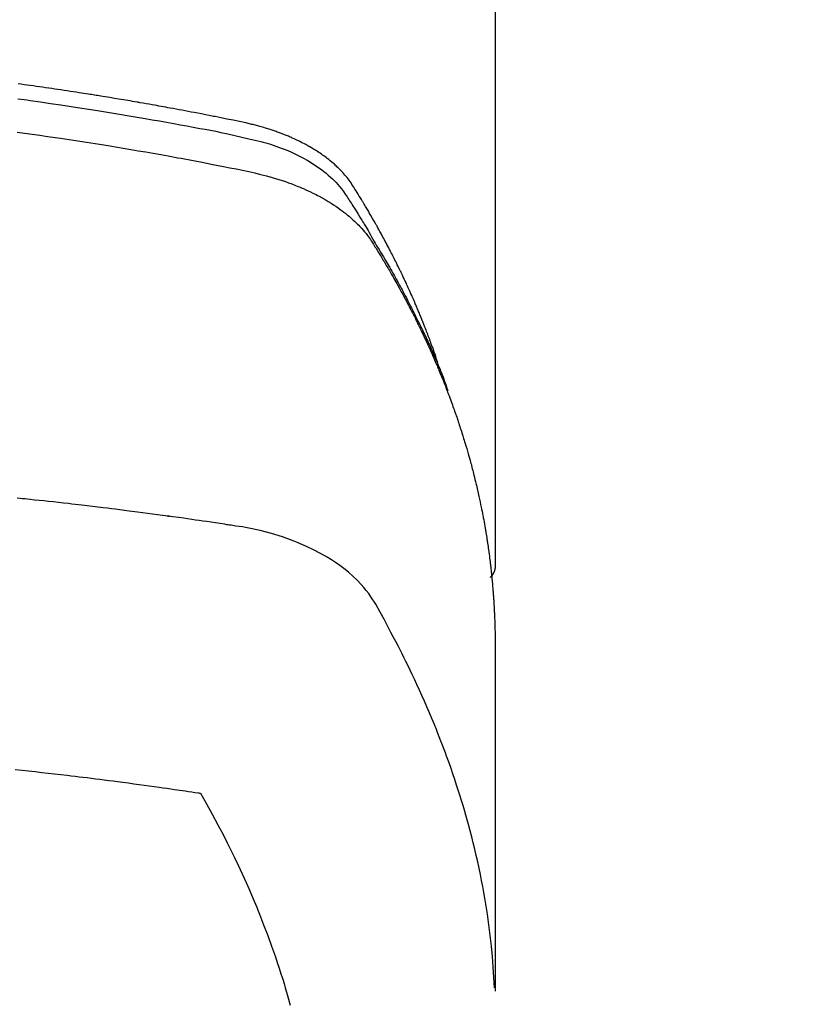
# Model space of a CAD drawing. Extents: x 27948 to 54421, y -25 to 8845.
# Drawn here: x 43774 to 43793, y 6668 to 6692 of the extents above; entities that cross this region are included whole.
import ezdxf

# ---------------------------------------------------------------- set-up
doc = ezdxf.new("R2010")
doc.units = 0
doc.header["$LTSCALE"] = 50
doc.header["$MEASUREMENT"] = 0
doc.layers.get('0').update_dxf_attribs({"linetype": 'CONTINUOUS'})
doc.layers.add('150-機器', color=8, linetype='CONTINUOUS')
doc.layers.add('160-文字', color=254, linetype='CONTINUOUS')
doc.styles.add('KH001', font='txt')
doc.dimstyles.new('KH1xx030', dxfattribs={"dimscale": 30, "dimtxt": 2, "dimasz": 0.6, "dimexe": 0.3, "dimexo": 1.2, "dimgap": 0.5, "dimtad": 3, "dimdec": 1, "dimdsep": 46, "dimlunit": 6, "dimtxsty": 'KH001', "dimblk": 'DOT', "dimcen": 1, "dimdle": 1, "dimclrd": 256, "dimclre": 256, "dimclrt": 256, "dimadec": 0, "dimazin": 0, "dimtfac": 1, "dimtdec": 1, "dimtix": 1, "dimtmove": 2, "dimatfit": 3, "dimldrblk": 'CLOSEDBLANK', "dimfxl": 1, "dimtolj": 1, "dimtzin": 0, "dimlwd": -1, "dimlwe": -1, "dimarcsym": 0})

# ---------------------------------------------------------------- blocks, each defined once
blk = doc.blocks.new('F402_H')
at = {"layer": '150-機器', "color": 13, "linetype": 'Continuous'}
blk.add_line((-22.939, -188.142), (-22.939, -261.807), dxfattribs=at)
for points in [[(-21.583, -256.961), (-21.563, -256.897), (-21.543, -256.832), (-21.522, -256.768), (-21.501, -256.704), (-21.483, -256.65), (-21.464, -256.596), (-21.445, -256.543), (-21.426, -256.489), (-21.417, -256.467), (-21.409, -256.445), (-21.401, -256.423), (-21.393, -256.401), (-21.38, -256.365), (-21.367, -256.329), (-21.354, -256.294), (-21.341, -256.258), (-21.329, -256.227), (-21.317, -256.196), (-21.306, -256.165), (-21.294, -256.133), (-21.28, -256.098), (-21.266, -256.062), (-21.252, -256.026), (-21.238, -255.991), (-21.214, -255.929), (-21.189, -255.866), (-21.164, -255.804), (-21.139, -255.742), (-21.128, -255.716), (-21.117, -255.69), (-21.106, -255.663), (-21.095, -255.637), (-21.084, -255.61), (-21.073, -255.583), (-21.062, -255.557), (-21.051, -255.53), (-21.039, -255.503), (-21.028, -255.477), (-21.016, -255.45), (-21.005, -255.423), (-20.997, -255.406), (-20.99, -255.388), (-20.982, -255.37), (-20.975, -255.352), (-20.959, -255.317), (-20.943, -255.282), (-20.928, -255.247), (-20.912, -255.212), (-20.9, -255.185), (-20.888, -255.158), (-20.877, -255.132), (-20.865, -255.105), (-20.849, -255.07), (-20.833, -255.035), (-20.816, -255), (-20.8, -254.965), (-20.788, -254.938), (-20.776, -254.912), (-20.764, -254.885), (-20.751, -254.859), (-20.739, -254.832), (-20.726, -254.806), (-20.714, -254.779), (-20.701, -254.753), (-20.693, -254.735), (-20.685, -254.718), (-20.676, -254.7), (-20.668, -254.682), (-20.659, -254.665), (-20.651, -254.647), (-20.642, -254.63), (-20.634, -254.612), (-20.612, -254.569), (-20.591, -254.525), (-20.569, -254.481), (-20.548, -254.437), (-20.531, -254.402), (-20.513, -254.367), (-20.496, -254.332), (-20.478, -254.297), (-20.46, -254.262), (-20.442, -254.227), (-20.424, -254.192), (-20.406, -254.157), (-20.395, -254.135), (-20.383, -254.113), (-20.372, -254.091), (-20.36, -254.069), (-20.34, -254.03), (-20.319, -253.991), (-20.298, -253.952), (-20.278, -253.913), (-20.259, -253.878), (-20.24, -253.843), (-20.222, -253.809), (-20.203, -253.774), (-20.189, -253.748), (-20.174, -253.722), (-20.16, -253.696), (-20.146, -253.67), (-20.132, -253.644), (-20.117, -253.618), (-20.103, -253.591), (-20.088, -253.565), (-20.078, -253.548), (-20.069, -253.531), (-20.059, -253.514), (-20.049, -253.496), (-20.01, -253.427), (-19.97, -253.357), (-19.931, -253.288), (-19.891, -253.219), (-19.875, -253.193), (-19.86, -253.168), (-19.845, -253.142), (-19.83, -253.116), (-19.815, -253.09), (-19.799, -253.064), (-19.784, -253.039), (-19.769, -253.013), (-19.759, -252.995), (-19.748, -252.978), (-19.738, -252.961), (-19.727, -252.944), (-19.701, -252.901), (-19.675, -252.858), (-19.648, -252.815), (-19.622, -252.772), (-19.596, -252.729), (-19.569, -252.686), (-19.542, -252.644), (-19.516, -252.601), (-19.494, -252.566), (-19.471, -252.531), (-19.448, -252.497), (-19.425, -252.463), (-19.401, -252.43), (-19.376, -252.398), (-19.351, -252.366), (-19.325, -252.334), (-19.3, -252.305), (-19.274, -252.275), (-19.248, -252.246), (-19.221, -252.218), (-19.193, -252.188), (-19.165, -252.16), (-19.136, -252.131), (-19.107, -252.103), (-19.086, -252.084), (-19.064, -252.064), (-19.043, -252.045), (-19.021, -252.026), (-18.983, -251.994), (-18.945, -251.962), (-18.907, -251.931), (-18.868, -251.901), (-18.841, -251.88), (-18.814, -251.86), (-18.787, -251.84), (-18.76, -251.821), (-18.728, -251.799), (-18.697, -251.778), (-18.666, -251.757), (-18.634, -251.736), (-18.61, -251.721), (-18.587, -251.706), (-18.563, -251.691), (-18.539, -251.676), (-18.493, -251.648), (-18.446, -251.621), (-18.399, -251.594), (-18.352, -251.569), (-18.316, -251.55), (-18.28, -251.531), (-18.244, -251.513), (-18.208, -251.495), (-18.178, -251.48), (-18.147, -251.465), (-18.117, -251.45), (-18.086, -251.436), (-18.066, -251.426), (-18.045, -251.417), (-18.024, -251.408), (-18.003, -251.399), (-17.978, -251.388), (-17.953, -251.377), (-17.929, -251.367), (-17.904, -251.356), (-17.882, -251.347), (-17.861, -251.338), (-17.839, -251.33), (-17.817, -251.321), (-17.791, -251.311), (-17.765, -251.302), (-17.739, -251.292), (-17.713, -251.282), (-17.687, -251.272), (-17.661, -251.263), (-17.634, -251.253), (-17.608, -251.243), (-17.585, -251.235), (-17.562, -251.228), (-17.539, -251.22), (-17.516, -251.212), (-17.489, -251.204), (-17.462, -251.195), (-17.435, -251.186), (-17.408, -251.178), (-17.373, -251.167), (-17.338, -251.156), (-17.303, -251.146), (-17.268, -251.136), (-17.24, -251.128), (-17.212, -251.12), (-17.185, -251.113), (-17.157, -251.106), (-17.129, -251.098), (-17.101, -251.091), (-17.073, -251.084), (-17.045, -251.077), (-16.895, -251.041), (-16.744, -251.009), (-16.592, -250.978), (-16.441, -250.948), (-16.369, -250.934), (-16.297, -250.919), (-16.225, -250.905), (-16.153, -250.89), (-16.116, -250.883), (-16.08, -250.876), (-16.044, -250.869), (-16.008, -250.861), (-15.918, -250.844), (-15.827, -250.826), (-15.737, -250.809), (-15.647, -250.792), (-15.574, -250.778), (-15.502, -250.764), (-15.429, -250.75), (-15.357, -250.737), (-15.284, -250.723), (-15.211, -250.71), (-15.138, -250.696), (-15.065, -250.683), (-15.011, -250.673), (-14.956, -250.663), (-14.902, -250.653), (-14.847, -250.643), (-14.792, -250.633), (-14.738, -250.623), (-14.683, -250.614), (-14.629, -250.604), (-14.555, -250.591), (-14.482, -250.578), (-14.409, -250.565), (-14.335, -250.552), (-14.317, -250.549), (-14.299, -250.546), (-14.281, -250.542), (-14.263, -250.539), (-14.207, -250.53), (-14.152, -250.521), (-14.097, -250.511), (-14.042, -250.502), (-13.932, -250.484), (-13.822, -250.465), (-13.712, -250.447), (-13.601, -250.429), (-13.546, -250.42), (-13.491, -250.411), (-13.436, -250.402), (-13.381, -250.393), (-13.344, -250.387), (-13.307, -250.381), (-13.27, -250.375), (-13.233, -250.369), (-13.196, -250.363), (-13.159, -250.357), (-13.123, -250.351), (-13.086, -250.346), (-13.03, -250.337), (-12.974, -250.328), (-12.919, -250.32), (-12.863, -250.311), (-12.789, -250.299), (-12.715, -250.288), (-12.641, -250.277), (-12.567, -250.266), (-12.493, -250.255), (-12.418, -250.243), (-12.344, -250.232), (-12.27, -250.221), (-12.196, -250.21), (-12.121, -250.199), (-12.047, -250.189), (-11.973, -250.178), (-11.898, -250.168), (-11.824, -250.157), (-11.75, -250.147), (-11.675, -250.136), (-11.601, -250.126), (-11.526, -250.116), (-11.452, -250.106), (-11.377, -250.095)], [(-11.376, -250.455), (-11.45, -250.466), (-11.523, -250.476), (-11.596, -250.486), (-11.669, -250.496), (-11.918, -250.532), (-12.166, -250.568), (-12.414, -250.604), (-12.662, -250.642), (-12.822, -250.667), (-12.982, -250.692), (-13.141, -250.717), (-13.301, -250.743), (-13.446, -250.766), (-13.591, -250.79), (-13.736, -250.813), (-13.881, -250.837), (-14.025, -250.862), (-14.17, -250.886), (-14.314, -250.91), (-14.459, -250.935), (-14.632, -250.965), (-14.805, -250.995), (-14.977, -251.026), (-15.15, -251.057), (-15.308, -251.086), (-15.466, -251.115), (-15.624, -251.144), (-15.781, -251.174), (-15.91, -251.197), (-16.039, -251.221), (-16.168, -251.246), (-16.296, -251.272), (-16.465, -251.309), (-16.633, -251.348), (-16.801, -251.388), (-16.969, -251.427), (-17.043, -251.443), (-17.117, -251.46), (-17.19, -251.477), (-17.264, -251.495), (-17.321, -251.51), (-17.379, -251.526), (-17.437, -251.543), (-17.494, -251.561), (-17.561, -251.582), (-17.627, -251.604), (-17.693, -251.627), (-17.758, -251.651), (-17.874, -251.697), (-17.988, -251.746), (-18.102, -251.798), (-18.213, -251.853), (-18.299, -251.898), (-18.383, -251.945), (-18.466, -251.995), (-18.548, -252.046), (-18.609, -252.087), (-18.67, -252.128), (-18.729, -252.171), (-18.788, -252.216), (-18.843, -252.26), (-18.897, -252.306), (-18.95, -252.353), (-19.002, -252.401), (-19.046, -252.444), (-19.09, -252.488), (-19.131, -252.534), (-19.172, -252.581), (-19.22, -252.643), (-19.265, -252.706), (-19.309, -252.771), (-19.352, -252.837), (-19.372, -252.868), (-19.392, -252.898), (-19.412, -252.929), (-19.432, -252.96), (-19.455, -252.995), (-19.478, -253.031), (-19.501, -253.066), (-19.524, -253.101), (-19.571, -253.176), (-19.617, -253.251), (-19.664, -253.326), (-19.71, -253.401), (-19.729, -253.432), (-19.748, -253.462), (-19.767, -253.493), (-19.786, -253.524), (-19.812, -253.567), (-19.837, -253.609), (-19.862, -253.652), (-19.887, -253.695), (-19.917, -253.751), (-19.947, -253.807), (-19.977, -253.863), (-20.008, -253.918), (-20.033, -253.96), (-20.059, -254.001), (-20.084, -254.043), (-20.11, -254.084), (-20.128, -254.113), (-20.145, -254.142), (-20.162, -254.171), (-20.18, -254.2), (-20.231, -254.286), (-20.283, -254.373), (-20.334, -254.46), (-20.384, -254.548), (-20.411, -254.593), (-20.437, -254.639), (-20.463, -254.685), (-20.489, -254.731), (-20.508, -254.764), (-20.526, -254.798), (-20.544, -254.831), (-20.563, -254.865), (-20.581, -254.898), (-20.599, -254.932), (-20.617, -254.965), (-20.636, -254.998), (-20.66, -255.044), (-20.685, -255.091), (-20.71, -255.137), (-20.734, -255.183), (-20.761, -255.233), (-20.788, -255.284), (-20.814, -255.335), (-20.84, -255.385), (-20.857, -255.419), (-20.875, -255.453), (-20.892, -255.486), (-20.909, -255.52), (-20.926, -255.554), (-20.943, -255.587), (-20.961, -255.621), (-20.978, -255.655), (-20.995, -255.688), (-21.011, -255.722), (-21.028, -255.756), (-21.045, -255.789), (-21.078, -255.857), (-21.111, -255.924), (-21.144, -255.992), (-21.177, -256.06), (-21.189, -256.085), (-21.202, -256.11), (-21.214, -256.136), (-21.226, -256.161), (-21.246, -256.204), (-21.267, -256.246), (-21.287, -256.288), (-21.307, -256.331), (-21.329, -256.378), (-21.35, -256.424), (-21.371, -256.471), (-21.393, -256.518), (-21.417, -256.574), (-21.442, -256.629), (-21.466, -256.684), (-21.49, -256.74), (-21.501, -256.765), (-21.512, -256.791), (-21.523, -256.816), (-21.533, -256.842), (-21.554, -256.893), (-21.576, -256.944), (-21.596, -256.995), (-21.617, -257.047), (-21.632, -257.086), (-21.647, -257.124), (-21.662, -257.163), (-21.677, -257.202), (-21.686, -257.227), (-21.696, -257.253), (-21.705, -257.279), (-21.715, -257.305), (-21.734, -257.361), (-21.754, -257.417), (-21.773, -257.473), (-21.792, -257.529)], [(-11.353, -251.266), (-11.538, -251.291), (-11.723, -251.317), (-11.908, -251.343), (-12.092, -251.369), (-12.407, -251.415), (-12.723, -251.462), (-13.037, -251.51), (-13.352, -251.56), (-13.404, -251.568), (-13.456, -251.576), (-13.508, -251.585), (-13.56, -251.593), (-13.743, -251.623), (-13.926, -251.654), (-14.108, -251.684), (-14.29, -251.715), (-14.472, -251.746), (-14.654, -251.778), (-14.835, -251.81), (-15.017, -251.843), (-15.094, -251.857), (-15.172, -251.871), (-15.25, -251.885), (-15.328, -251.9), (-15.585, -251.948), (-15.843, -251.997), (-16.1, -252.047), (-16.357, -252.097), (-16.511, -252.127), (-16.664, -252.158), (-16.817, -252.19), (-16.97, -252.223), (-17.113, -252.255), (-17.255, -252.289), (-17.396, -252.325), (-17.537, -252.363), (-17.617, -252.387), (-17.698, -252.412), (-17.778, -252.438), (-17.857, -252.465), (-17.934, -252.493), (-18.01, -252.521), (-18.086, -252.551), (-18.162, -252.581), (-18.195, -252.594), (-18.227, -252.607), (-18.26, -252.621), (-18.292, -252.635), (-18.35, -252.66), (-18.408, -252.687), (-18.466, -252.714), (-18.523, -252.742), (-18.562, -252.762), (-18.6, -252.781), (-18.638, -252.801), (-18.676, -252.821), (-18.749, -252.861), (-18.822, -252.902), (-18.894, -252.945), (-18.965, -252.989), (-19.022, -253.025), (-19.078, -253.062), (-19.133, -253.1), (-19.187, -253.139), (-19.232, -253.173), (-19.277, -253.206), (-19.321, -253.241), (-19.364, -253.276), (-19.399, -253.305), (-19.434, -253.335), (-19.469, -253.366), (-19.503, -253.397), (-19.529, -253.422), (-19.556, -253.447), (-19.582, -253.472), (-19.608, -253.498), (-19.633, -253.524), (-19.658, -253.55), (-19.682, -253.576), (-19.706, -253.602), (-19.742, -253.642), (-19.777, -253.683), (-19.811, -253.725), (-19.844, -253.768), (-19.868, -253.801), (-19.892, -253.834), (-19.916, -253.867), (-19.938, -253.901), (-19.956, -253.929), (-19.974, -253.956), (-19.991, -253.984), (-20.009, -254.012), (-20.028, -254.042), (-20.047, -254.073), (-20.066, -254.104), (-20.085, -254.135), (-20.108, -254.171), (-20.13, -254.208), (-20.153, -254.245), (-20.175, -254.281), (-20.193, -254.312), (-20.212, -254.343), (-20.23, -254.374), (-20.249, -254.404), (-20.267, -254.435), (-20.285, -254.466), (-20.303, -254.497), (-20.321, -254.528), (-20.34, -254.558), (-20.358, -254.589), (-20.376, -254.62), (-20.394, -254.651), (-20.412, -254.682), (-20.43, -254.712), (-20.447, -254.743), (-20.465, -254.774), (-20.487, -254.813), (-20.51, -254.853), (-20.532, -254.892), (-20.554, -254.932), (-20.573, -254.967), (-20.592, -255.001), (-20.611, -255.036), (-20.631, -255.071), (-20.648, -255.102), (-20.665, -255.133), (-20.682, -255.164), (-20.699, -255.195), (-20.729, -255.251), (-20.759, -255.307), (-20.789, -255.363), (-20.818, -255.419), (-20.828, -255.438), (-20.838, -255.457), (-20.847, -255.475), (-20.857, -255.494), (-20.876, -255.531), (-20.895, -255.569), (-20.915, -255.606), (-20.934, -255.644), (-20.95, -255.675), (-20.966, -255.706), (-20.982, -255.737), (-20.998, -255.768), (-21.01, -255.793), (-21.022, -255.818), (-21.034, -255.843), (-21.047, -255.868), (-21.062, -255.9), (-21.077, -255.931), (-21.093, -255.962), (-21.108, -255.994), (-21.121, -256.019), (-21.133, -256.044), (-21.145, -256.069), (-21.157, -256.094), (-21.169, -256.119), (-21.18, -256.144), (-21.192, -256.169), (-21.204, -256.194), (-21.213, -256.213), (-21.222, -256.232), (-21.231, -256.25), (-21.24, -256.269), (-21.258, -256.307), (-21.275, -256.345), (-21.293, -256.383), (-21.31, -256.421), (-21.321, -256.446), (-21.332, -256.471), (-21.343, -256.496), (-21.355, -256.521), (-21.369, -256.553), (-21.383, -256.584), (-21.397, -256.616), (-21.412, -256.647), (-21.423, -256.672), (-21.434, -256.697), (-21.445, -256.723), (-21.455, -256.748), (-21.472, -256.786), (-21.488, -256.824), (-21.505, -256.861), (-21.521, -256.899), (-21.532, -256.925), (-21.542, -256.95), (-21.553, -256.975), (-21.564, -257.001), (-21.579, -257.038), (-21.595, -257.076), (-21.611, -257.114), (-21.626, -257.152), (-21.639, -257.184), (-21.651, -257.215), (-21.664, -257.247), (-21.677, -257.278), (-21.687, -257.304), (-21.697, -257.329), (-21.708, -257.355), (-21.718, -257.38), (-21.733, -257.418), (-21.747, -257.456), (-21.762, -257.494), (-21.777, -257.533), (-21.789, -257.564), (-21.801, -257.596), (-21.813, -257.628), (-21.825, -257.66), (-21.842, -257.704), (-21.858, -257.749), (-21.874, -257.793), (-21.89, -257.838), (-21.904, -257.876), (-21.918, -257.914), (-21.931, -257.952), (-21.945, -257.99), (-21.959, -258.029), (-21.972, -258.067), (-21.986, -258.105), (-21.999, -258.143), (-22.008, -258.169), (-22.016, -258.194), (-22.024, -258.22), (-22.033, -258.246), (-22.046, -258.284), (-22.058, -258.322), (-22.071, -258.36), (-22.084, -258.398), (-22.096, -258.437), (-22.109, -258.475), (-22.121, -258.514), (-22.134, -258.552), (-22.142, -258.578), (-22.15, -258.603), (-22.158, -258.629), (-22.166, -258.655), (-22.177, -258.693), (-22.189, -258.731), (-22.201, -258.77), (-22.212, -258.808), (-22.232, -258.872), (-22.251, -258.936), (-22.27, -259), (-22.288, -259.065), (-22.303, -259.116), (-22.317, -259.167), (-22.331, -259.219), (-22.345, -259.27), (-22.355, -259.308), (-22.366, -259.347), (-22.376, -259.385), (-22.386, -259.424), (-22.396, -259.462), (-22.406, -259.501), (-22.416, -259.54), (-22.426, -259.578), (-22.439, -259.63), (-22.451, -259.681), (-22.463, -259.733), (-22.476, -259.785), (-22.485, -259.823), (-22.494, -259.862), (-22.504, -259.901), (-22.513, -259.939), (-22.522, -259.978), (-22.53, -260.017), (-22.539, -260.055), (-22.548, -260.094), (-22.561, -260.158), (-22.575, -260.223), (-22.588, -260.288), (-22.601, -260.352), (-22.612, -260.404), (-22.622, -260.455), (-22.632, -260.507), (-22.642, -260.559), (-22.647, -260.585), (-22.652, -260.611), (-22.657, -260.636), (-22.662, -260.662), (-22.672, -260.714), (-22.681, -260.766), (-22.69, -260.817), (-22.699, -260.869), (-22.703, -260.895), (-22.708, -260.921), (-22.712, -260.947), (-22.716, -260.973), (-22.722, -261.011), (-22.729, -261.05), (-22.735, -261.089), (-22.741, -261.128), (-22.745, -261.154), (-22.749, -261.18), (-22.753, -261.205), (-22.757, -261.231), (-22.763, -261.27), (-22.769, -261.309), (-22.774, -261.348), (-22.78, -261.386), (-22.787, -261.438), (-22.794, -261.49), (-22.8, -261.542), (-22.807, -261.594), (-22.812, -261.633), (-22.816, -261.672), (-22.821, -261.711), (-22.826, -261.75), (-22.829, -261.775), (-22.832, -261.801), (-22.835, -261.827), (-22.838, -261.853), (-22.841, -261.879), (-22.844, -261.905), (-22.847, -261.931), (-22.85, -261.957), (-22.851, -261.972), (-22.853, -261.988), (-22.854, -262.003), (-22.856, -262.019), (-22.859, -262.056), (-22.863, -262.092), (-22.866, -262.129), (-22.87, -262.165), (-22.873, -262.204), (-22.877, -262.243), (-22.88, -262.282), (-22.884, -262.321), (-22.886, -262.347), (-22.888, -262.373), (-22.89, -262.399), (-22.892, -262.425), (-22.894, -262.451), (-22.896, -262.477), (-22.898, -262.502), (-22.9, -262.528), (-22.901, -262.555), (-22.903, -262.581), (-22.905, -262.607), (-22.907, -262.633), (-22.907, -262.646), (-22.908, -262.659), (-22.909, -262.672), (-22.91, -262.685), (-22.912, -262.724), (-22.914, -262.763), (-22.916, -262.802), (-22.918, -262.841), (-22.919, -262.867), (-22.92, -262.892), (-22.921, -262.918), (-22.923, -262.944), (-22.924, -262.97), (-22.925, -262.996), (-22.926, -263.022), (-22.928, -263.048), (-22.93, -263.113), (-22.932, -263.178), (-22.934, -263.243), (-22.936, -263.308), (-22.937, -263.373), (-22.937, -263.439), (-22.938, -263.504), (-22.939, -263.569), (-22.939, -263.613), (-22.939, -263.656), (-22.939, -263.7), (-22.94, -263.744), (-22.94, -263.833), (-22.94, -263.922), (-22.94, -264.011), (-22.94, -264.1), (-22.938, -266.096), (-22.937, -268.091), (-22.938, -270.087), (-22.94, -272.082)], [(-22.924, -272.005), (-22.908, -271.752), (-22.891, -271.499), (-22.872, -271.246), (-22.849, -270.993), (-22.828, -270.798), (-22.804, -270.604), (-22.779, -270.41), (-22.751, -270.216), (-22.736, -270.12), (-22.722, -270.025), (-22.706, -269.929), (-22.69, -269.834), (-22.665, -269.69), (-22.639, -269.546), (-22.611, -269.402), (-22.582, -269.259), (-22.55, -269.104), (-22.517, -268.949), (-22.482, -268.794), (-22.446, -268.64), (-22.41, -268.492), (-22.372, -268.344), (-22.334, -268.196), (-22.294, -268.049), (-22.262, -267.932), (-22.229, -267.816), (-22.196, -267.7), (-22.162, -267.584), (-22.124, -267.46), (-22.086, -267.337), (-22.047, -267.213), (-22.007, -267.09), (-21.962, -266.956), (-21.917, -266.821), (-21.871, -266.687), (-21.823, -266.554), (-21.794, -266.472), (-21.765, -266.391), (-21.735, -266.31), (-21.705, -266.229), (-21.666, -266.126), (-21.627, -266.023), (-21.587, -265.921), (-21.547, -265.819), (-21.527, -265.769), (-21.508, -265.72), (-21.488, -265.671), (-21.467, -265.621), (-21.409, -265.479), (-21.349, -265.338), (-21.288, -265.197), (-21.227, -265.056), (-21.167, -264.921), (-21.107, -264.787), (-21.045, -264.653), (-20.983, -264.519), (-20.932, -264.413), (-20.881, -264.307), (-20.83, -264.202), (-20.778, -264.096), (-20.731, -264.001), (-20.683, -263.906), (-20.635, -263.811), (-20.587, -263.716), (-20.53, -263.607), (-20.472, -263.498), (-20.414, -263.389), (-20.356, -263.279), (-20.256, -263.087), (-20.154, -262.897), (-20.047, -262.709), (-19.93, -262.527), (-19.876, -262.45), (-19.818, -262.374), (-19.758, -262.301), (-19.696, -262.229), (-19.597, -262.125), (-19.492, -262.025), (-19.383, -261.93), (-19.27, -261.84), (-19.173, -261.768), (-19.075, -261.699), (-18.974, -261.633), (-18.871, -261.57), (-18.708, -261.477), (-18.541, -261.391), (-18.372, -261.31), (-18.2, -261.235), (-18.163, -261.219), (-18.125, -261.204), (-18.087, -261.189), (-18.049, -261.174), (-17.785, -261.077), (-17.517, -260.991), (-17.245, -260.918), (-16.97, -260.861), (-16.892, -260.848), (-16.814, -260.835), (-16.736, -260.824), (-16.657, -260.812), (-16.618, -260.806), (-16.578, -260.8), (-16.539, -260.794), (-16.5, -260.788), (-16.47, -260.784), (-16.441, -260.779), (-16.411, -260.775), (-16.382, -260.77), (-16.274, -260.754), (-16.166, -260.737), (-16.057, -260.721), (-15.949, -260.705), (-15.86, -260.692), (-15.771, -260.679), (-15.682, -260.666), (-15.593, -260.653), (-15.488, -260.638), (-15.392, -260.624), (-15.278, -260.608), (-15.118, -260.587), (-15.069, -260.58), (-15.025, -260.574), (-14.997, -260.571), (-14.999, -260.571), (-15.007, -260.572), (-15.018, -260.573), (-15.029, -260.574), (-15.038, -260.576), (-15.044, -260.576), (-15.009, -260.572), (-14.948, -260.564), (-14.88, -260.555), (-14.519, -260.507), (-14.271, -260.475), (-14.068, -260.448), (-13.843, -260.419), (-13.743, -260.406), (-13.643, -260.394), (-13.543, -260.381), (-13.443, -260.369), (-13.312, -260.353), (-13.181, -260.338), (-13.051, -260.323), (-12.92, -260.307), (-12.84, -260.298), (-12.759, -260.288), (-12.678, -260.279), (-12.598, -260.269), (-12.477, -260.256), (-12.356, -260.242), (-12.235, -260.229), (-12.114, -260.216), (-12.003, -260.204), (-11.891, -260.192), (-11.78, -260.181), (-11.668, -260.169), (-11.608, -260.162), (-11.547, -260.156), (-11.487, -260.149), (-11.426, -260.143), (-11.355, -260.136)], [(-22.94, -261.793), (-22.94, -261.795), (-22.94, -261.798), (-22.94, -261.8), (-22.94, -261.802), (-22.939, -261.804), (-22.939, -261.807), (-22.939, -261.809), (-22.939, -261.811), (-22.939, -261.813), (-22.939, -261.816), (-22.939, -261.818), (-22.938, -261.82), (-22.938, -261.822), (-22.938, -261.825), (-22.938, -261.827), (-22.938, -261.829), (-22.937, -261.831), (-22.937, -261.834), (-22.937, -261.836), (-22.936, -261.838), (-22.936, -261.84), (-22.936, -261.843), (-22.935, -261.845), (-22.935, -261.847), (-22.935, -261.849), (-22.934, -261.852), (-22.934, -261.854), (-22.933, -261.856), (-22.933, -261.858), (-22.933, -261.86), (-22.932, -261.863), (-22.932, -261.865), (-22.931, -261.867), (-22.931, -261.869), (-22.93, -261.872), (-22.93, -261.874), (-22.929, -261.876), (-22.928, -261.878), (-22.928, -261.88), (-22.927, -261.883), (-22.927, -261.885), (-22.926, -261.887), (-22.925, -261.889), (-22.925, -261.891), (-22.924, -261.894), (-22.923, -261.896), (-22.923, -261.898), (-22.922, -261.9), (-22.921, -261.902), (-22.92, -261.904), (-22.92, -261.907), (-22.919, -261.909), (-22.918, -261.911), (-22.917, -261.913), (-22.916, -261.915), (-22.916, -261.917), (-22.915, -261.92), (-22.914, -261.922), (-22.913, -261.924), (-22.912, -261.926), (-22.911, -261.928), (-22.91, -261.93), (-22.909, -261.932), (-22.908, -261.935), (-22.907, -261.937), (-22.906, -261.939), (-22.905, -261.941), (-22.904, -261.943), (-22.903, -261.945), (-22.902, -261.947), (-22.901, -261.949), (-22.9, -261.951), (-22.899, -261.953), (-22.898, -261.956), (-22.897, -261.958), (-22.896, -261.96), (-22.895, -261.962), (-22.894, -261.964), (-22.892, -261.966), (-22.891, -261.968), (-22.89, -261.97), (-22.889, -261.972), (-22.888, -261.974), (-22.886, -261.976), (-22.885, -261.978), (-22.884, -261.98), (-22.883, -261.982), (-22.881, -261.984), (-22.88, -261.986), (-22.879, -261.988), (-22.877, -261.99), (-22.876, -261.992), (-22.875, -261.994), (-22.873, -261.996), (-22.872, -261.998), (-22.871, -262), (-22.869, -262.002), (-22.868, -262.004), (-22.866, -262.006), (-22.865, -262.008), (-22.864, -262.01), (-22.862, -262.011), (-22.861, -262.013), (-22.859, -262.015), (-22.858, -262.017), (-22.856, -262.019), (-22.855, -262.021), (-22.853, -262.023), (-22.852, -262.025), (-22.85, -262.027), (-22.848, -262.028), (-22.847, -262.03), (-22.845, -262.032), (-22.844, -262.034), (-22.842, -262.036), (-22.84, -262.038), (-22.839, -262.039), (-22.837, -262.041), (-22.835, -262.043), (-22.834, -262.045), (-22.832, -262.047), (-22.83, -262.048), (-22.829, -262.05), (-22.827, -262.052), (-22.825, -262.054), (-22.823, -262.055), (-22.822, -262.057)], [(-11.312, -266.712), (-11.474, -266.729), (-11.635, -266.747), (-11.796, -266.764), (-11.958, -266.782), (-12.111, -266.8), (-12.264, -266.817), (-12.418, -266.835), (-12.571, -266.853), (-12.666, -266.864), (-12.761, -266.875), (-12.855, -266.886), (-12.95, -266.898), (-13.052, -266.91), (-13.154, -266.923), (-13.255, -266.936), (-13.357, -266.949), (-13.465, -266.963), (-13.574, -266.976), (-13.682, -266.99), (-13.791, -267.005), (-13.921, -267.022), (-14.051, -267.039), (-14.181, -267.056), (-14.31, -267.073), (-14.433, -267.09), (-14.555, -267.107), (-14.678, -267.124), (-14.8, -267.141), (-14.893, -267.154), (-14.986, -267.167), (-15.079, -267.181), (-15.172, -267.194), (-15.236, -267.203), (-15.301, -267.213), (-15.365, -267.222), (-15.429, -267.232), (-15.508, -267.243), (-15.587, -267.255), (-15.665, -267.267), (-15.744, -267.279), (-15.758, -267.281), (-15.772, -267.283), (-15.786, -267.286), (-15.8, -267.288)], [(-15.8, -267.288), (-15.942, -267.541), (-16.082, -267.795), (-16.22, -268.05), (-16.355, -268.307), (-16.446, -268.486), (-16.536, -268.666), (-16.624, -268.847), (-16.71, -269.028), (-16.759, -269.133), (-16.808, -269.239), (-16.856, -269.344), (-16.904, -269.45), (-16.97, -269.6), (-17.036, -269.75), (-17.1, -269.901), (-17.163, -270.052), (-17.18, -270.093), (-17.196, -270.134), (-17.213, -270.175), (-17.229, -270.216), (-17.33, -270.474), (-17.429, -270.734), (-17.524, -270.994), (-17.616, -271.256), (-17.661, -271.391), (-17.706, -271.526), (-17.75, -271.661), (-17.792, -271.797), (-17.824, -271.902), (-17.855, -272.007), (-17.886, -272.112), (-17.916, -272.218), (-17.974, -272.426)]]:
    blk.add_lwpolyline(points, dxfattribs=at)
blk = doc.blocks.new('_ClosedBlank')
at = {"color": 0, "linetype": 'ByBlock', "lineweight": -2}
for p, q in [((-1, 0.1667), (0, 0)), ((-1, 0.1667), (-1, -0.1667)), ((0, 0), (-1, -0.1667))]:
    blk.add_line(p, q, dxfattribs=at)
blk = doc.blocks.new('_Dot')
at = {"color": 0, "linetype": 'ByBlock', "lineweight": -2}
blk.add_line((-0.5, 0), (-1, 0), dxfattribs=at)
at = {"color": 0, "linetype": 'ByBlock', "const_width": 0.5}
blk.add_lwpolyline([(-0.25, 0, 1), (0.25, 0, 1)], format="xyb", close=True, dxfattribs=at)

msp = doc.modelspace()

# ---------------------------------------------------------------- linework, layer by layer
at = {"layer": '150-機器', "color": 13}
for radius in [90.5, 80.5]:
    msp.add_circle((43762.684, 6734.942), radius, dxfattribs=at)

# ---------------------------------------------------------------- block references
at = {"layer": '150-機器', "xscale": -1}
msp.add_blockref('F402_H', (43762.692, 6940.134), dxfattribs=at)

# ---------------------------------------------------------------- leaders
at = {"layer": '160-文字', "annotation_type": 0, "has_hookline": 1, "hookline_direction": 1, "text_width": 1240.203}
msp.add_leader([(44272.684, 6957.113), (43688.224, 5365.957), (43670.224, 5365.957)], dimstyle='KH1xx030', override={"dimgap": 0.5, "dimtad": 1}, dxfattribs=at)
at = {"layer": '160-文字'}
msp.add_leader([(43882.699, 6939.942), (43188.142, 5687.344)], dimstyle='KH1xx030', override={"dimgap": 0.5, "dimtad": 1}, dxfattribs=at)

doc.saveas('drawing.dxf')
